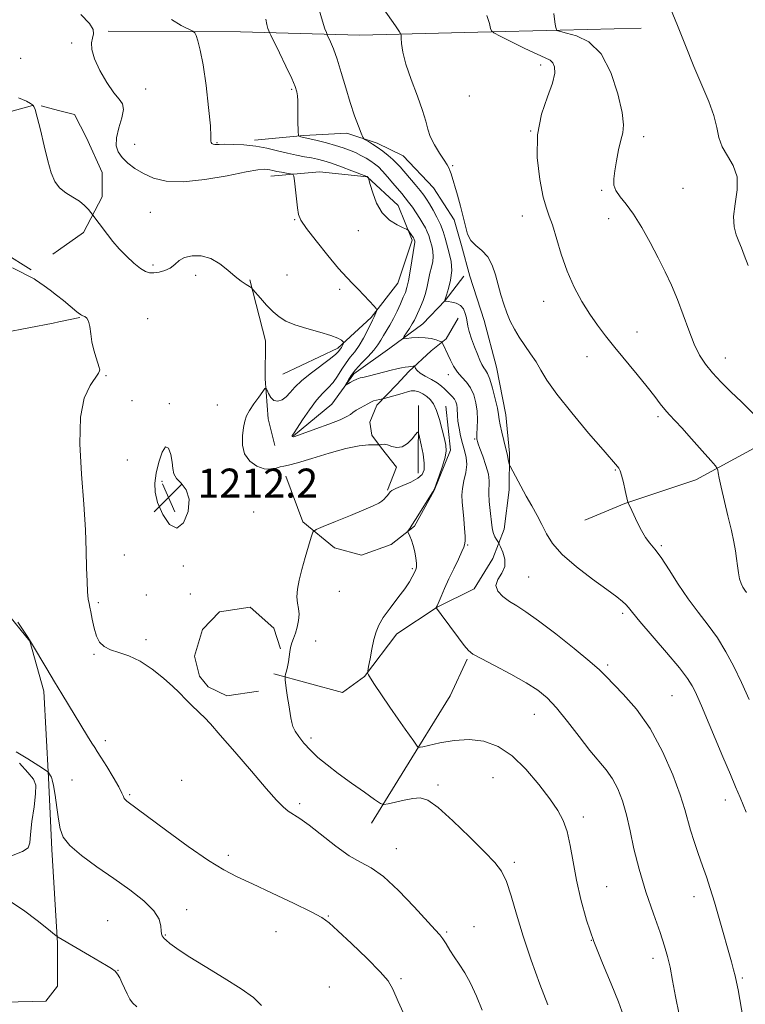
# Model space of a CAD drawing. Extents: x 2072300 to 2075200, y 287300 to 290200.
# Drawn here: x 2074057 to 2074258, y 289531 to 289803 of the extents above; entities that cross this region are included whole.
import ezdxf

# ---------------------------------------------------------------- set-up
doc = ezdxf.new("R2010")
doc.units = 0
doc.header["$MEASUREMENT"] = 0
for name, color, linetype, lineweight in [('BREAKLINE DTM HARD', 7, 'Continuous', 0), ('CONTOUR INDEX', 41, 'Continuous', 13), ('CONTOUR INTERMEDIATE', 44, 'Continuous', 0), ('SPOT ELEVATION', 7, 'Continuous', 0), ('SPOT ELEVATION DTM', 2, 'Continuous', 13)]:
    doc.layers.add(name, color=color, linetype=linetype, lineweight=lineweight)
doc.styles.add('Style-WORKING', font='WORKING.shx')

# ---------------------------------------------------------------- blocks, each defined once
blk = doc.blocks.new('SPOT')
at = {"layer": 'SPOT ELEVATION'}
for p, q in [((-3.910000000149012, -3.909999999974389), (3.820000000065193, 3.809999999997672)), ((-1.650000000139698, 3.770000000018626), (1.71999999997206, -3.929999999993015))]:
    blk.add_line(p, q, dxfattribs=at)

msp = doc.modelspace()

# ---------------------------------------------------------------- linework, layer by layer
at = {"layer": 'BREAKLINE DTM HARD', "extrusion": (0.0787832181734301, -0.02082008936929971, 0.9966743341798725), "elevation": 158573.6082094917, "flags": 128}
msp.add_lwpolyline([(810083.2393040874, -1924668.92999058), (810083.2393040872, -1924664.021284029)], dxfattribs=at)
at = {"layer": 'BREAKLINE DTM HARD', "extrusion": (0.0615155932038431, 0.0439397094313165, 0.9971384726946758), "elevation": 141526.0993866199, "flags": 128}
msp.add_lwpolyline([(-969756.6252186059, -1850741.430197621), (-969756.6252186061, -1850743.414410311)], dxfattribs=at)
at = {"layer": 'BREAKLINE DTM HARD', "extrusion": (0.08840435837378638, 0.01917202952684524, 0.9959001469546739), "elevation": 190118.8123300539, "flags": 128}
msp.add_lwpolyline([(-156441.4103787548, -2079682.258187808), (-156441.4103787548, -2079688.227718777)], dxfattribs=at)
at = {"layer": 'BREAKLINE DTM HARD', "extrusion": (0.0003420817304588078, 0.06400349176884294, 0.9979496159734145), "elevation": 20458.2121154865, "flags": 128}
msp.add_lwpolyline([(-2072589.414406794, -300084.262089893), (-2072589.414406794, -300065.5133806041)], dxfattribs=at)
at = {"layer": 'BREAKLINE DTM HARD'}
for points in [[(2074081.7, 289800.21, 1207.87), (2074118.23, 289800.01, 1205.01), (2074151.14, 289799.17, 1200.86), (2074183.73, 289799.97, 1198.42), (2074206.45, 289800.51, 1195.89), (2074228.83, 289801.04, 1194.6)], [(2074060.77, 289779.67, 1210.05), (2074044.47, 289775.2, 1211.03), (2074040.63, 289770.4, 1210.86), (2074041.27, 289760.5, 1211.42), (2074046.7, 289748.35, 1211.52), (2074052.77, 289739.08, 1211.78), (2074060.44, 289734.28, 1211.84)], [(2074068.03, 289739.74, 1210.96), (2074074.92, 289744.64, 1210.3), (2074080.05, 289754.43, 1209.69), (2074080.09, 289761.21, 1209.08), (2074075.74, 289770.72, 1209.15), (2074072.39, 289777.17, 1208.71), (2074067.99, 289778.34, 1209.09)], [(2074122.14, 289770.12, 1205.63), (2074135.7, 289771.4, 1203.8), (2074147.56, 289772.01, 1202.44), (2074156.01, 289769.26, 1201.63), (2074163.11, 289765.83, 1200.78), (2074171.53, 289756.98, 1200.54), (2074177.24, 289748.14, 1200.24), (2074179.23, 289741.01, 1200.14), (2074181.56, 289732.53, 1200.82), (2074185.55, 289720.31, 1200.75), (2074188.87, 289707.42, 1201.09), (2074191.51, 289694.2, 1201.36), (2074192.47, 289683.69, 1201.83), (2074192.41, 289673.53, 1202.37), (2074190.99, 289662.69, 1203.15), (2074187.9, 289654.58, 1204.95), (2074182.77, 289646.14, 1204.37), (2074172.58, 289641.12, 1205.96), (2074161.36, 289633.72, 1207.39), (2074152.49, 289621.92, 1208.06), (2074146.37, 289617.55, 1208.81), (2074127.43, 289622.73, 1210.23)], [(2074129.89, 289705.48, 1211.33), (2074145.07, 289712.63, 1210.4), (2074154.33, 289721.14, 1208.26), (2074161.63, 289730.65, 1207.11), (2074165.64, 289742.47, 1206.29), (2074161.75, 289752.04, 1205.33), (2074153.23, 289759.99, 1206.03), (2074140.07, 289761.38, 1207.34), (2074126.57, 289760.13, 1208.59)], [(2074132.87, 289688.42, 1207.93), (2074143.42, 289697.17, 1206.68), (2074149.56, 289705.61, 1205.59), (2074159.43, 289712.67, 1204.58), (2074168.61, 289719.39, 1203.05), (2074174.74, 289725.79, 1201.97), (2074179.86, 289732.54, 1201.09)], [(2074120.82, 289731.5, 1209.88), (2074125.14, 289714.67, 1210.77), (2074125.08, 289704.2, 1210.17), (2074125.84, 289693.18, 1209.37), (2074127.73, 289685.73, 1208.95)], [(2074158.79, 289673.44, 1210.17), (2074161.3, 289679.76, 1210.15), (2074157.2, 289685.02, 1210.06), (2074154.47, 289688.62, 1209.82), (2074153.93, 289692.2, 1209.31), (2074155.89, 289696.87, 1208.44), (2074161.43, 289702.63, 1207.01), (2074164.75, 289706.19, 1206.33), (2074170.85, 289711.94, 1205.1), (2074175, 289715.22, 1203.61), (2074178.33, 289720.99, 1202.66)], [(2073990.43, 289712.89, 1215.78), (2074016, 289714.16, 1214.61), (2074036.14, 289715.75, 1214.12), (2074053.08, 289717.02, 1213.44), (2074066.51, 289719.57, 1212.75), (2074068.04, 289719.9, 1212.61)], [(2074130.78, 289677.26, 1210.61), (2074135.45, 289664.7, 1210.2), (2074144.22, 289657.53, 1209.59), (2074151.66, 289655.46, 1209.15), (2074159.8, 289658.46, 1208.34), (2074166.27, 289663.51, 1207.86), (2074171.74, 289673.3, 1207.96), (2074176.21, 289684.46, 1207.73), (2074174.92, 289696.66, 1207.15)], [(2074333.28, 289697.54, 1188.06), (2074303.24, 289694.96, 1192.03), (2074281.19, 289692.6, 1194.45), (2074261.05, 289685.55, 1196.72), (2074243.92, 289676.28, 1198.69), (2074224.33, 289669.78, 1200.06), (2074213.28, 289665.15, 1200.75)], [(2074053.38, 289639.99, 1214.12), (2074060.09, 289631.68, 1214.02), (2074063.92, 289617.94, 1214.54), (2074065.19, 289593.96, 1216.11), (2074066.14, 289574.15, 1216.3), (2074067.73, 289548.26, 1218.13), (2074067.73, 289536.43, 1219.33), (2074064.53, 289532.28, 1219.23), (2074037.68, 289531.64, 1221.09)], [(2074123.23, 289617.89, 1210.67), (2074114.49, 289616.57, 1211.44), (2074109.32, 289619.06, 1211.56), (2074106.88, 289622.07, 1211.56), (2074105.54, 289627.54, 1211.44), (2074107.77, 289634.9, 1211.08), (2074112.43, 289639.79, 1210.82), (2074120.9, 289641.1, 1210.61), (2074127.42, 289635.33, 1210.43), (2074129.3, 289629.59, 1210.14)], [(2074154.42, 289581.47, 1210.62), (2074167.49, 289602.61, 1207.97), (2074176.1, 289616.61, 1207.07), (2074180.84, 289626.77, 1206.21)]]:
    msp.add_polyline3d(points, dxfattribs=at)
at = {"layer": 'CONTOUR INDEX', "flags": 128}
for points, elevation in [([(2074258.713, 289615.586), (2074256.573, 289620.28), (2074254.447, 289624.689), (2074252.254, 289628.798), (2074249.903, 289632.61), (2074247.336, 289636.17), (2074244.614, 289639.691), (2074241.833, 289643.425), (2074239.095, 289647.491), (2074236.55, 289651.465), (2074234.357, 289654.788), (2074232.621, 289657.087), (2074231.234, 289658.747), (2074230.038, 289660.338), (2074228.909, 289662.28), (2074227.868, 289664.389), (2074226.273, 289667.836), (2074225.249, 289669.972), (2074225.104, 289670.48), (2074224.469, 289673.377), (2074223.962, 289675.588), (2074223.457, 289677.55), (2074223.035, 289678.801), (2074222.674, 289679.491), (2074222.327, 289679.924), (2074218.33, 289684.566), (2074214.35, 289689.214), (2074209.688, 289694.774), (2074205.546, 289699.964), (2074202.817, 289703.812), (2074201.135, 289706.584), (2074199.824, 289708.857), (2074198.348, 289711.103), (2074196.747, 289713.382), (2074195.203, 289715.653), (2074193.862, 289717.89), (2074192.725, 289720.133), (2074191.755, 289722.439), (2074190.914, 289724.857), (2074190.154, 289727.411), (2074188.659, 289732.934), (2074187.731, 289735.632), (2074186.499, 289737.922), (2074184.904, 289739.625), (2074183.219, 289741), (2074181.801, 289742.413), (2074180.897, 289744.174), (2074180.314, 289746.349), (2074179.754, 289748.946), (2074178.993, 289751.906), (2074178.13, 289754.896), (2074176.359, 289760.814), (2074176.055, 289761.748), (2074175.756, 289762.468), (2074175.292, 289763.291), (2074174.475, 289764.56), (2074173.212, 289766.494), (2074171.796, 289768.813), (2074170.617, 289771.112), (2074169.921, 289773.15), (2074169.382, 289775.345), (2074168.531, 289778.277), (2074167.064, 289782.299), (2074165.332, 289786.842), (2074163.854, 289791.106), (2074163.017, 289794.445), (2074162.697, 289796.816), (2074162.639, 289798.33), (2074162.57, 289799.204), (2074162.149, 289800.084), (2074161.014, 289801.726), (2074156.576, 289808.01)], 1200), ([(2074203.117, 289531.278), (2074200.918, 289536.954), (2074198.508, 289543.549), (2074196.262, 289550.227), (2074194.46, 289556.261), (2074193.007, 289561.351), (2074191.709, 289565.31), (2074190.328, 289568.134), (2074188.436, 289570.57), (2074185.558, 289573.552), (2074181.461, 289577.667), (2074176.884, 289582.121), (2074172.807, 289585.773), (2074169.934, 289587.767), (2074167.847, 289588.391), (2074165.85, 289588.219), (2074163.453, 289587.755), (2074160.996, 289587.221), (2074159.025, 289586.772), (2074157.854, 289586.579), (2074156.881, 289586.891), (2074155.27, 289587.974), (2074152.446, 289589.972), (2074148.866, 289592.53), (2074145.247, 289595.169), (2074142.163, 289597.514), (2074139.63, 289599.6), (2074137.524, 289601.569), (2074135.748, 289603.513), (2074134.325, 289605.337), (2074133.305, 289606.896), (2074132.701, 289608.12), (2074132.373, 289609.226), (2074132.142, 289610.502), (2074131.549, 289614.092), (2074131.237, 289616.12), (2074130.968, 289618.058), (2074130.609, 289620.951), (2074130.538, 289621.638), (2074130.559, 289622.06), (2074130.69, 289622.578), (2074130.933, 289623.47), (2074131.224, 289624.666), (2074131.485, 289626.016), (2074131.664, 289627.387), (2074131.823, 289628.729), (2074132.052, 289630.01), (2074132.417, 289631.229), (2074132.886, 289632.49), (2074133.405, 289633.927), (2074133.908, 289635.619), (2074134.288, 289637.428), (2074134.428, 289639.167), (2074134.269, 289640.713), (2074133.991, 289642.229), (2074133.833, 289643.946), (2074133.984, 289646.056), (2074134.445, 289648.595), (2074135.168, 289651.558), (2074136.08, 289654.851), (2074137.006, 289658.001), (2074137.746, 289660.445), (2074138.254, 289661.825), (2074139.104, 289662.596), (2074141.024, 289663.42), (2074144.442, 289664.78), (2074148.574, 289666.439), (2074152.334, 289667.983), (2074154.888, 289669.097), (2074156.404, 289669.855), (2074157.302, 289670.433), (2074157.935, 289670.969), (2074158.405, 289671.466), (2074158.746, 289671.891), (2074159.339, 289672.719), (2074159.539, 289672.969), (2074160.044, 289673.321), (2074161.159, 289673.873), (2074163.041, 289674.684), (2074165.249, 289675.674), (2074167.194, 289676.725), (2074168.413, 289677.786), (2074168.946, 289679.077), (2074168.961, 289680.887), (2074168.627, 289683.346), (2074168.139, 289685.968), (2074167.692, 289688.108), (2074167.411, 289689.259), (2074167.123, 289689.446), (2074166.58, 289688.832), (2074165.605, 289687.635), (2074164.299, 289686.313), (2074162.833, 289685.382), (2074161.364, 289685.202), (2074159.996, 289685.521), (2074158.82, 289685.928), (2074157.907, 289686.106), (2074157.252, 289686.089), (2074156.564, 289685.945), (2074156.161, 289685.929), (2074155.277, 289685.939), (2074153.604, 289685.924), (2074150.996, 289685.682), (2074147.344, 289684.974), (2074142.721, 289683.683), (2074137.932, 289682.174), (2074133.959, 289680.934), (2074131.508, 289680.31), (2074130.156, 289680.086), (2074129.202, 289679.909), (2074128.058, 289679.541), (2074126.599, 289679.214), (2074124.815, 289679.28), (2074122.769, 289680.018), (2074120.814, 289681.425), (2074119.38, 289683.425), (2074118.765, 289685.891), (2074118.773, 289688.472), (2074119.078, 289690.767), (2074119.437, 289692.501), (2074119.937, 289693.93), (2074120.746, 289695.439), (2074121.947, 289697.277), (2074123.273, 289699.161), (2074124.373, 289700.672), (2074124.996, 289701.478), (2074125.303, 289701.581), (2074125.558, 289701.071), (2074125.981, 289700.09), (2074126.62, 289698.995), (2074127.477, 289698.2), (2074128.538, 289698.023), (2074129.704, 289698.418), (2074130.854, 289699.244), (2074131.949, 289700.39), (2074133.267, 289701.863), (2074135.165, 289703.698), (2074137.822, 289705.859), (2074143.129, 289709.837), (2074144.554, 289710.989), (2074145.198, 289711.621), (2074145.859, 289712.484), (2074146.079, 289712.8), (2074146.307, 289713.202), (2074146.677, 289713.956), (2074146.754, 289714.152), (2074146.716, 289714.291), (2074146.53, 289714.493), (2074146.105, 289714.857), (2074145.122, 289715.407), (2074143.204, 289716.149), (2074140.165, 289717.072), (2074136.594, 289718.1), (2074133.271, 289719.142), (2074130.777, 289720.154), (2074128.896, 289721.283), (2074127.214, 289722.725), (2074125.435, 289724.567), (2074123.739, 289726.478), (2074121.68, 289728.888), (2074121.234, 289729.313), (2074120.707, 289729.659), (2074119.789, 289730.239), (2074118.458, 289731.165), (2074116.766, 289732.496), (2074114.762, 289734.214), (2074112.497, 289735.985), (2074110.02, 289737.396), (2074107.417, 289738.124), (2074104.926, 289738.193), (2074102.822, 289737.719), (2074101.279, 289736.839), (2074100.064, 289735.781), (2074098.842, 289734.798), (2074097.373, 289734.09), (2074095.793, 289733.66), (2074094.332, 289733.461), (2074093.135, 289733.48), (2074091.997, 289733.841), (2074090.629, 289734.704), (2074088.834, 289736.162), (2074086.791, 289738.042), (2074084.774, 289740.104), (2074083.007, 289742.137), (2074081.51, 289744.032), (2074076.936, 289750.112), (2074076.255, 289750.959), (2074075.205, 289752.061), (2074073.758, 289753.236), (2074071.939, 289754.359), (2074070.01, 289755.535), (2074068.288, 289756.924), (2074066.999, 289758.702), (2074066.003, 289761.107), (2074065.067, 289764.387), (2074064.027, 289768.591), (2074062.987, 289772.954), (2074062.12, 289776.508), (2074061.553, 289778.548), (2074061.225, 289779.409), (2074061.03, 289779.69), (2074060.821, 289779.909), (2074060.297, 289780.261), (2074059.116, 289780.863), (2074056.974, 289781.818)], 1210)]:
    msp.add_lwpolyline(points, dxfattribs=dict(at, elevation=elevation))
at = {"layer": 'CONTOUR INTERMEDIATE', "flags": 128}
for points, elevation in [([(2074257.817, 289584.479), (2074256.192, 289588.569), (2074254.936, 289591.515), (2074253.476, 289594.871), (2074251.42, 289599.722), (2074245.497, 289613.864), (2074244.496, 289616.189), (2074243.744, 289617.853), (2074242.957, 289619.412), (2074241.676, 289621.409), (2074239.398, 289624.381), (2074235.879, 289628.596), (2074228.493, 289637.189), (2074226.422, 289639.665), (2074225.343, 289640.997), (2074224.634, 289641.808), (2074223.71, 289642.669), (2074222.112, 289643.945), (2074219.416, 289645.944), (2074215.44, 289648.841), (2074210.967, 289652.256), (2074207.022, 289655.673), (2074204.366, 289658.693), (2074202.691, 289661.381), (2074201.425, 289663.923), (2074200.098, 289666.474), (2074198.654, 289669.091), (2074197.138, 289671.804), (2074195.619, 289674.575), (2074192.68, 289680.075), (2074192.447, 289680.609), (2074192.338, 289681.071), (2074192.181, 289681.855), (2074191.917, 289683.09), (2074191.513, 289684.84), (2074190.392, 289689.46), (2074189.936, 289691.519), (2074189.685, 289692.988), (2074189.496, 289694.298), (2074189.17, 289696.06), (2074188.569, 289698.657), (2074187.8, 289701.579), (2074187.035, 289704.095), (2074186.403, 289705.671), (2074185.878, 289706.571), (2074185.394, 289707.261), (2074184.889, 289708.14), (2074184.317, 289709.354), (2074183.636, 289710.985), (2074182.838, 289713.043), (2074182.043, 289715.241), (2074181.407, 289717.222), (2074181.032, 289718.73), (2074180.621, 289721.039), (2074180.299, 289722.273), (2074179.766, 289723.488), (2074178.946, 289724.476), (2074177.823, 289725.084), (2074176.617, 289725.386), (2074175.607, 289725.511), (2074174.576, 289725.622), (2074174.681, 289725.893), (2074175.124, 289727.287), (2074175.677, 289729.098), (2074176.246, 289731.479), (2074176.547, 289734.078), (2074176.383, 289736.597), (2074175.889, 289738.947), (2074174.735, 289743.037), (2074174.163, 289744.885), (2074173.436, 289746.785), (2074172.476, 289748.818), (2074171.411, 289750.81), (2074170.425, 289752.525), (2074169.628, 289753.821), (2074168.845, 289754.941), (2074167.829, 289756.221), (2074166.425, 289757.888), (2074162.274, 289762.71), (2074161.328, 289763.748), (2074160.296, 289764.751), (2074158.99, 289765.879), (2074157.506, 289767.058), (2074156.012, 289768.152), (2074154.66, 289769.049), (2074153.547, 289769.725), (2074152.754, 289770.177), (2074152.307, 289770.472), (2074151.995, 289770.951), (2074151.551, 289772.026), (2074150.774, 289774.016), (2074149.721, 289776.878), (2074148.519, 289780.478), (2074147.278, 289784.613), (2074146.065, 289788.811), (2074144.932, 289792.534), (2074143.931, 289795.354), (2074143.115, 289797.299), (2074142.21, 289799.193), (2074141.956, 289799.818), (2074141.56, 289800.92), (2074140.868, 289802.962), (2074139.983, 289806.118)], 1202), ([(2074262.011, 289692.442), (2074256.522, 289697.824), (2074253.641, 289700.616), (2074250.926, 289703.3), (2074248.544, 289705.822), (2074246.606, 289708.2), (2074244.985, 289710.734), (2074243.497, 289713.797), (2074241.989, 289717.621), (2074240.44, 289721.887), (2074238.863, 289726.138), (2074237.25, 289730.044), (2074235.521, 289733.782), (2074233.575, 289737.657), (2074231.361, 289741.843), (2074229.019, 289745.995), (2074226.738, 289749.635), (2074224.698, 289752.414), (2074223.038, 289754.496), (2074221.889, 289756.169), (2074221.334, 289757.724), (2074221.272, 289759.449), (2074221.552, 289761.636), (2074222.036, 289764.433), (2074222.629, 289767.437), (2074223.243, 289770.103), (2074223.767, 289772.151), (2074223.971, 289774.351), (2074223.602, 289777.74), (2074222.45, 289782.931), (2074220.496, 289788.852), (2074217.77, 289794.013), (2074214.409, 289797.281), (2074210.992, 289798.96), (2074208.209, 289799.716), (2074206.563, 289800.114), (2074205.828, 289800.326), (2074205.589, 289800.423), (2074205.496, 289800.484), (2074205.437, 289800.614), (2074205.362, 289800.926), (2074205.226, 289801.569), (2074205.016, 289802.845), (2074204.722, 289805.094)], 1196), ([(2074258.426, 289735.461), (2074257.292, 289738.381), (2074256.526, 289740.411), (2074255.857, 289742.103), (2074255.114, 289743.949), (2074254.512, 289746.2), (2074254.364, 289749.046), (2074254.82, 289752.564), (2074255.369, 289756.383), (2074255.341, 289760.019), (2074254.288, 289763.11), (2074252.671, 289765.779), (2074251.176, 289768.272), (2074250.291, 289770.825), (2074249.703, 289773.636), (2074248.902, 289776.896), (2074247.496, 289780.766), (2074245.579, 289785.29), (2074243.364, 289790.485), (2074241.062, 289796.228), (2074238.868, 289801.841), (2074236.978, 289806.506)], 1194), ([(2074224.001, 289528.236), (2074222.638, 289532.076), (2074220.597, 289537.006), (2074218.18, 289542.727), (2074215.803, 289548.751), (2074213.805, 289554.661), (2074212.217, 289560.336), (2074210.996, 289565.728), (2074210.072, 289570.766), (2074209.283, 289575.285), (2074208.441, 289579.1), (2074207.357, 289582.161), (2074205.818, 289584.967), (2074203.61, 289588.154), (2074200.605, 289592.125), (2074197.03, 289596.344), (2074193.197, 289600.043), (2074189.352, 289602.61), (2074185.455, 289604.055), (2074181.4, 289604.542), (2074177.192, 289604.276), (2074173.295, 289603.609), (2074168.571, 289602.551), (2074167.844, 289602.419), (2074167.351, 289602.375), (2074167.324, 289602.385), (2074167.082, 289602.571), (2074166.974, 289602.688), (2074166.606, 289603.249), (2074166.062, 289604.046), (2074163.667, 289607.441), (2074161.769, 289610.155), (2074159.469, 289613.49), (2074157.142, 289616.904), (2074155.243, 289619.736), (2074154.104, 289621.497), (2074153.577, 289622.38), (2074153.39, 289622.747), (2074153.327, 289622.972), (2074153.382, 289623.472), (2074153.601, 289624.676), (2074154.009, 289626.841), (2074154.537, 289629.535), (2074155.095, 289632.157), (2074155.653, 289634.277), (2074156.421, 289636.166), (2074157.667, 289638.265), (2074159.537, 289640.87), (2074161.669, 289643.67), (2074163.575, 289646.206), (2074164.881, 289648.119), (2074165.66, 289649.444), (2074166.097, 289650.318), (2074166.635, 289651.481), (2074166.75, 289651.777), (2074166.824, 289652.291), (2074166.798, 289653.22), (2074166.63, 289654.677), (2074166.332, 289656.43), (2074165.932, 289658.166), (2074165.467, 289659.62), (2074165.014, 289660.728), (2074164.474, 289661.883), (2074164.464, 289662.119), (2074164.622, 289662.383), (2074164.958, 289662.875), (2074165.558, 289663.784), (2074166.526, 289665.298), (2074171.312, 289672.939), (2074171.761, 289673.807), (2074172.27, 289675.112), (2074173.071, 289677.343), (2074173.978, 289680.047), (2074174.703, 289682.538), (2074175.017, 289684.34), (2074174.937, 289685.838), (2074174.542, 289687.629), (2074173.911, 289690.115), (2074173.135, 289692.911), (2074172.305, 289695.438), (2074171.489, 289697.252), (2074170.641, 289698.466), (2074169.693, 289699.327), (2074168.603, 289700.033), (2074167.453, 289700.566), (2074166.355, 289700.857), (2074165.371, 289700.861), (2074164.355, 289700.628), (2074163.114, 289700.236), (2074161.546, 289699.762), (2074157.882, 289698.725), (2074157.5, 289698.632), (2074156.572, 289698.475), (2074155.817, 289698.316), (2074155.003, 289698.077), (2074154.214, 289697.746), (2074153.394, 289697.315), (2074151.339, 289696.147), (2074150.212, 289695.484), (2074149.27, 289694.87), (2074148.57, 289694.342), (2074147.617, 289693.75), (2074145.771, 289692.901), (2074142.671, 289691.69), (2074139.052, 289690.358), (2074133.211, 289688.278), (2074132.908, 289688.196), (2074132.745, 289688.186), (2074132.635, 289688.218), (2074132.569, 289688.287), (2074132.538, 289688.387), (2074132.54, 289688.5), (2074132.573, 289688.602), (2074133.037, 289689.255), (2074133.89, 289690.544), (2074135.372, 289692.835), (2074137.247, 289695.632), (2074139.189, 289698.257), (2074140.932, 289700.215), (2074142.46, 289701.732), (2074143.819, 289703.213), (2074145.054, 289704.96), (2074146.22, 289706.845), (2074147.373, 289708.635), (2074148.556, 289710.182), (2074149.768, 289711.671), (2074150.995, 289713.376), (2074152.205, 289715.449), (2074153.292, 289717.572), (2074154.646, 289720.358), (2074155.14, 289721.34), (2074155.824, 289722.917), (2074155.9, 289723.218), (2074155.699, 289723.58), (2074155.049, 289724.314), (2074153.853, 289725.622), (2074152.317, 289727.278), (2074150.72, 289728.947), (2074149.231, 289730.442), (2074147.566, 289732.167), (2074145.328, 289734.677), (2074142.312, 289738.275), (2074139.093, 289742.272), (2074136.436, 289745.728), (2074134.902, 289747.998), (2074134.226, 289749.609), (2074133.938, 289751.383), (2074133.658, 289753.882), (2074133.128, 289758.918), (2074132.965, 289760.191), (2074132.69, 289760.693), (2074132.067, 289760.853), (2074130.954, 289761.024), (2074129.571, 289761.247), (2074128.235, 289761.486), (2074127.183, 289761.706), (2074126.358, 289761.891), (2074125.626, 289762.028), (2074124.748, 289762.077), (2074123.069, 289761.898), (2074119.825, 289761.326), (2074114.6, 289760.307), (2074108.351, 289759.231), (2074102.378, 289758.597), (2074097.699, 289758.779), (2074094.183, 289759.632), (2074091.417, 289760.885), (2074089.063, 289762.302), (2074087.09, 289763.796), (2074085.544, 289765.315), (2074084.473, 289766.854), (2074083.937, 289768.597), (2074084, 289770.773), (2074084.632, 289773.48), (2074085.435, 289776.288), (2074085.916, 289778.634), (2074085.687, 289780.176), (2074084.762, 289781.457), (2074083.259, 289783.239), (2074081.351, 289786.04), (2074079.429, 289789.4), (2074077.939, 289792.612), (2074077.211, 289795.12), (2074077.103, 289796.964), (2074077.355, 289798.336), (2074077.664, 289799.459), (2074077.555, 289800.682), (2074076.508, 289802.385), (2074074.193, 289804.872)], 1208), ([(2074239.324, 289528.584), (2074238.371, 289533.568), (2074237.543, 289538), (2074236.824, 289541.684), (2074236.158, 289544.607), (2074235.325, 289547.481), (2074234.068, 289551.2), (2074232.242, 289556.375), (2074230.163, 289562.477), (2074228.263, 289568.692), (2074226.858, 289574.351), (2074225.798, 289579.358), (2074224.817, 289583.763), (2074223.695, 289587.609), (2074222.388, 289590.924), (2074220.898, 289593.728), (2074219.203, 289596.126), (2074214.697, 289601.534), (2074211.694, 289605.372), (2074208.488, 289609.531), (2074205.485, 289613.259), (2074202.918, 289616.023), (2074200.331, 289618.158), (2074197.095, 289620.217), (2074192.857, 289622.583), (2074188.365, 289624.968), (2074184.646, 289626.918), (2074182.414, 289628.157), (2074181.147, 289629.14), (2074180.016, 289630.5), (2074178.399, 289632.664), (2074173.639, 289639.125), (2074172.348, 289640.812), (2074172.286, 289640.92), (2074172.298, 289640.979), (2074172.536, 289641.517), (2074173.628, 289644.064), (2074174.592, 289646.269), (2074175.781, 289648.889), (2074177.116, 289651.714), (2074178.394, 289654.377), (2074179.378, 289656.473), (2074179.905, 289657.718), (2074180.097, 289658.31), (2074180.204, 289658.823), (2074180.252, 289659.412), (2074180.228, 289660.685), (2074180.089, 289662.842), (2074179.87, 289665.486), (2074179.416, 289670.196), (2074179.338, 289672.035), (2074179.495, 289673.905), (2074179.928, 289676.038), (2074180.422, 289678.309), (2074180.7, 289680.508), (2074180.563, 289682.489), (2074180.116, 289684.363), (2074179.543, 289686.307), (2074179.004, 289688.428), (2074178.566, 289690.557), (2074178.272, 289692.456), (2074178.144, 289693.951), (2074178.07, 289696.091), (2074177.946, 289696.987), (2074177.694, 289697.823), (2074177.286, 289698.592), (2074176.708, 289699.297), (2074176.018, 289699.97), (2074175.295, 289700.655), (2074174.572, 289701.387), (2074173.71, 289702.183), (2074172.528, 289703.052), (2074170.941, 289703.989), (2074169.244, 289704.93), (2074167.825, 289705.795), (2074166.977, 289706.517), (2074166.59, 289707.072), (2074166.392, 289707.647), (2074166.259, 289707.706), (2074165.947, 289707.679), (2074164.585, 289707.503), (2074163.662, 289707.364), (2074162.645, 289707.186), (2074161.425, 289706.933), (2074159.855, 289706.562), (2074153.836, 289705.026), (2074152.396, 289704.69), (2074151.306, 289704.42), (2074150.353, 289704.099), (2074149.382, 289703.65), (2074148.479, 289703.16), (2074147.421, 289702.553), (2074147.365, 289702.633), (2074147.572, 289703.064), (2074148.018, 289703.896), (2074148.785, 289705.106), (2074149.981, 289706.655), (2074151.633, 289708.472), (2074153.449, 289710.369), (2074155.057, 289712.131), (2074156.19, 289713.603), (2074156.993, 289714.884), (2074157.717, 289716.132), (2074159.511, 289719.043), (2074160.516, 289720.839), (2074161.514, 289722.882), (2074162.43, 289724.937), (2074163.19, 289726.711), (2074163.748, 289728.053), (2074164.183, 289729.372), (2074164.606, 289731.221), (2074165.091, 289733.928), (2074166.377, 289741.903), (2074166.366, 289742.073), (2074166.333, 289742.232), (2074166.216, 289742.633), (2074166.167, 289742.762), (2074166.094, 289742.912), (2074165.962, 289743.133), (2074164.71, 289745.001), (2074164.489, 289745.275), (2074164.082, 289745.516), (2074163.14, 289745.928), (2074161.455, 289746.709), (2074159.366, 289748.019), (2074157.356, 289750.009), (2074155.81, 289752.693), (2074154.745, 289755.528), (2074154.082, 289757.835), (2074153.598, 289759.601), (2074153.544, 289759.712), (2074153.244, 289760.054), (2074153.158, 289760.092), (2074148.997, 289761.674), (2074146.102, 289762.75), (2074143.345, 289763.735), (2074141.228, 289764.42), (2074139.537, 289764.865), (2074137.881, 289765.2), (2074135.943, 289765.541), (2074133.696, 289765.953), (2074131.189, 289766.49), (2074128.465, 289767.17), (2074125.54, 289767.877), (2074122.426, 289768.461), (2074119.198, 289768.808), (2074116.196, 289768.958), (2074113.824, 289768.985), (2074112.36, 289768.96), (2074111.575, 289768.933), (2074111.111, 289768.949), (2074110.688, 289769.042), (2074110.323, 289769.208), (2074110.106, 289769.435), (2074110.08, 289769.846), (2074110.089, 289771.12), (2074109.926, 289774.074), (2074109.442, 289779.142), (2074108.721, 289785.241), (2074107.904, 289790.905), (2074107.12, 289794.98), (2074106.449, 289797.554), (2074105.96, 289799.025), (2074105.636, 289799.794), (2074105.116, 289800.256), (2074101.871, 289801.807), (2074099.221, 289803.452)], 1206), ([(2074257.059, 289527.346), (2074255.598, 289535.361), (2074255.184, 289537.55), (2074254.822, 289539.223), (2074254.385, 289540.946), (2074253.777, 289543.152), (2074250.405, 289555.14), (2074249.097, 289559.638), (2074247.949, 289563.367), (2074246.893, 289566.567), (2074245.806, 289569.677), (2074244.616, 289573.014), (2074243.443, 289576.395), (2074242.456, 289579.515), (2074240.926, 289585.232), (2074239.644, 289589.255), (2074237.555, 289594.828), (2074234.725, 289601.259), (2074231.315, 289607.555), (2074227.551, 289612.884), (2074223.93, 289617.068), (2074219.086, 289622.076), (2074217.335, 289623.784), (2074214.672, 289626.111), (2074210.384, 289629.647), (2074205.272, 289633.724), (2074200.512, 289637.364), (2074197.002, 289639.842), (2074194.511, 289641.439), (2074192.529, 289642.692), (2074190.703, 289644.038), (2074189.306, 289645.528), (2074188.767, 289647.111), (2074189.317, 289648.758), (2074190.389, 289650.498), (2074191.216, 289652.381), (2074191.236, 289654.393), (2074190.7, 289656.282), (2074190.064, 289657.733), (2074189.679, 289658.541), (2074189.468, 289658.94), (2074188.903, 289659.804), (2074188.48, 289660.55), (2074188.098, 289661.447), (2074187.837, 289662.472), (2074187.644, 289663.765), (2074187.155, 289667.776), (2074186.893, 289670.26), (2074186.767, 289672.545), (2074186.891, 289675.991), (2074186.674, 289677.87), (2074186.014, 289680.265), (2074185.127, 289682.794), (2074184.324, 289684.915), (2074183.845, 289686.227), (2074183.631, 289686.893), (2074183.551, 289687.218), (2074183.501, 289687.501), (2074183.478, 289688.012), (2074183.51, 289689.018), (2074183.597, 289690.694), (2074183.65, 289692.858), (2074183.558, 289695.236), (2074183.224, 289697.585), (2074182.624, 289699.767), (2074181.751, 289701.672), (2074180.625, 289703.242), (2074179.375, 289704.635), (2074178.153, 289706.061), (2074177.088, 289707.665), (2074176.194, 289709.336), (2074175.459, 289710.895), (2074174.135, 289713.856), (2074173.953, 289714.221), (2074173.711, 289714.421), (2074173.203, 289714.624), (2074172.266, 289714.95), (2074170.922, 289715.309), (2074169.236, 289715.555), (2074167.322, 289715.589), (2074165.473, 289715.479), (2074164.033, 289715.337), (2074163.262, 289715.281), (2074163.104, 289715.444), (2074163.426, 289715.966), (2074164.082, 289716.923), (2074164.888, 289718.132), (2074165.652, 289719.346), (2074166.235, 289720.394), (2074166.72, 289721.406), (2074167.908, 289724.087), (2074168.627, 289725.847), (2074169.282, 289727.748), (2074169.783, 289729.685), (2074170.553, 289733.386), (2074170.954, 289735.042), (2074171.296, 289736.567), (2074171.462, 289737.99), (2074171.375, 289739.335), (2074171.111, 289740.59), (2074170.495, 289742.773), (2074170.189, 289743.759), (2074169.802, 289744.773), (2074169.272, 289745.883), (2074168.586, 289747.119), (2074167.74, 289748.504), (2074166.747, 289750.03), (2074165.689, 289751.576), (2074164.666, 289752.994), (2074163.735, 289754.196), (2074162.79, 289755.343), (2074160.327, 289758.278), (2074158.859, 289760.005), (2074157.477, 289761.555), (2074156.319, 289762.719), (2074155.278, 289763.593), (2074154.187, 289764.35), (2074152.918, 289765.127), (2074151.49, 289765.916), (2074149.964, 289766.673), (2074148.363, 289767.368), (2074146.573, 289768.027), (2074144.445, 289768.687), (2074141.936, 289769.367), (2074139.421, 289769.996), (2074134.935, 289771.049), (2074134.401, 289771.205), (2074134.271, 289771.284), (2074134.216, 289771.581), (2074134.188, 289772.349), (2074134.107, 289775.582), (2074134.076, 289777.541), (2074134.045, 289780.991), (2074133.986, 289782.351), (2074133.822, 289783.508), (2074133.362, 289784.924), (2074132.385, 289787.16), (2074130.792, 289790.517), (2074128.975, 289794.249), (2074126.591, 289799.098), (2074126.231, 289799.866), (2074126.058, 289800.315), (2074125.826, 289801), (2074125.529, 289802.059), (2074125.223, 289803.526)], 1204), ([(2074257.95, 289645.115), (2074257.455, 289645.792), (2074256.945, 289646.595), (2074256.457, 289647.61), (2074256.034, 289648.923), (2074255.705, 289650.583), (2074255.434, 289652.498), (2074255.172, 289654.539), (2074254.861, 289656.658), (2074254.418, 289659.126), (2074253.753, 289662.294), (2074252.829, 289666.319), (2074250.956, 289674.275), (2074250.407, 289676.775), (2074250.124, 289678.235), (2074250, 289678.998), (2074249.875, 289679.448), (2074249.371, 289680.132), (2074248.059, 289681.637), (2074245.695, 289684.313), (2074242.793, 289687.575), (2074240.055, 289690.604), (2074236.548, 289694.352), (2074235.349, 289695.729), (2074234.128, 289697.315), (2074232.616, 289699.347), (2074230.549, 289702.021), (2074227.784, 289705.424), (2074221.631, 289712.845), (2074219.049, 289716.047), (2074216.804, 289719.011), (2074214.676, 289722.09), (2074212.506, 289725.574), (2074210.377, 289729.512), (2074208.432, 289733.888), (2074206.785, 289738.585), (2074204.354, 289746.692), (2074203.487, 289749.131), (2074202.702, 289751.288), (2074201.844, 289754.376), (2074200.869, 289759.248), (2074200.165, 289765.304), (2074200.229, 289771.584), (2074201.353, 289777.264), (2074202.998, 289782.071), (2074204.417, 289785.869), (2074205.036, 289788.584), (2074204.959, 289790.386), (2074204.458, 289791.507), (2074203.696, 289792.205), (2074202.387, 289792.854), (2074200.13, 289793.857), (2074196.759, 289795.46), (2074193.033, 289797.294), (2074189.943, 289798.837), (2074188.217, 289799.732), (2074187.528, 289800.294), (2074187.286, 289801.002), (2074186.958, 289802.315), (2074186.243, 289804.589)], 1198), ([(2074184.991, 289529.809), (2074183.402, 289533.678), (2074181.771, 289537.211), (2074180.151, 289540.102), (2074178.608, 289542.463), (2074177.209, 289544.505), (2074176.007, 289546.392), (2074174.988, 289548.072), (2074174.121, 289549.445), (2074173.287, 289550.546), (2074172.016, 289551.964), (2074166.156, 289558.332), (2074161.863, 289562.813), (2074157.72, 289566.671), (2074154.342, 289569.076), (2074151.377, 289570.665), (2074148.235, 289572.44), (2074144.524, 289575.108), (2074137.209, 289580.929), (2074134.658, 289582.744), (2074131.394, 289584.786), (2074130, 289585.917), (2074128.151, 289587.809), (2074125.318, 289591.01), (2074121.232, 289595.767), (2074116.665, 289601.115), (2074112.651, 289605.787), (2074109.954, 289608.84), (2074108.267, 289610.635), (2074107.015, 289611.859), (2074104.462, 289614.289), (2074103.316, 289615.425), (2074101.23, 289617.604), (2074099.546, 289619.232), (2074097.013, 289621.508), (2074093.893, 289624.022), (2074090.583, 289626.217), (2074087.438, 289627.682), (2074084.64, 289628.613), (2074082.329, 289629.351), (2074080.597, 289630.212), (2074079.355, 289631.4), (2074078.466, 289633.093), (2074077.809, 289635.351), (2074077.32, 289637.761), (2074076.953, 289639.797), (2074076.663, 289641.116), (2074076.426, 289642.109), (2074076.223, 289643.356), (2074076.039, 289645.342), (2074075.877, 289648.197), (2074075.747, 289651.958), (2074075.633, 289656.683), (2074075.433, 289662.503), (2074075.02, 289669.573), (2074074.372, 289677.813), (2074073.875, 289686.22), (2074074.019, 289693.558), (2074075.108, 289698.879), (2074076.697, 289702.372), (2074078.992, 289705.745), (2074079.314, 289706.372), (2074079.364, 289706.667), (2074079.335, 289706.902), (2074079.204, 289707.356), (2074078.368, 289709.946), (2074077.755, 289712.072), (2074077.221, 289714.397), (2074076.881, 289716.648), (2074076.632, 289718.613), (2074076.318, 289720.096), (2074075.83, 289720.972), (2074075.255, 289721.397), (2074074.728, 289721.598), (2074074.352, 289721.762), (2074074.103, 289721.917), (2074073.41, 289722.398), (2074073.092, 289722.652), (2074069.354, 289725.785), (2074067.478, 289727.293), (2074065.654, 289728.685), (2074064.051, 289729.856), (2074061.645, 289731.562), (2074061.292, 289731.77), (2074055.271, 289734.836)], 1212), ([(2074099.389, 289681.172), (2074098.991, 289683.287), (2074098.364, 289685.015), (2074097.556, 289685.437), (2074096.634, 289683.944), (2074095.731, 289681.177), (2074094.998, 289678.089), (2074094.588, 289675.396), (2074094.657, 289672.869), (2074095.363, 289670.043), (2074096.783, 289666.742), (2074098.667, 289663.937), (2074100.689, 289662.888), (2074102.511, 289664.416), (2074103.768, 289667.577), (2074104.089, 289670.983), (2074103.281, 289673.542), (2074101.865, 289675.324), (2074100.544, 289676.691), (2074099.841, 289677.977), (2074099.575, 289679.405), (2074099.389, 289681.172)], 1212), ([(2074164.198, 289526.938), (2074161.798, 289532.201), (2074160.294, 289535.558), (2074158.975, 289537.854), (2074156.819, 289540.382), (2074153.174, 289544.041), (2074148.876, 289548.167), (2074145.135, 289551.701), (2074142.731, 289553.912), (2074140.725, 289555.369), (2074137.746, 289556.967), (2074132.88, 289559.348), (2074127.019, 289562.132), (2074121.511, 289564.689), (2074117.289, 289566.625), (2074113.626, 289568.504), (2074109.384, 289571.13), (2074103.834, 289574.991), (2074097.889, 289579.325), (2074086.879, 289587.478), (2074086.443, 289587.842), (2074086.128, 289588.238), (2074085.892, 289588.77), (2074085.487, 289589.733), (2074084.61, 289591.469), (2074083.091, 289594.134), (2074081.295, 289597.136), (2074079.718, 289599.696), (2074078.706, 289601.28), (2074078.006, 289602.337), (2074077.217, 289603.558), (2074076.025, 289605.48), (2074068.892, 289617.144), (2074066.847, 289620.524), (2074064.752, 289624.037), (2074060.565, 289631.178), (2074060.029, 289632.065), (2074059.328, 289633.141), (2074056.773, 289636.994)], 1214), ([(2074124.026, 289531.043), (2074121.798, 289533.23), (2074118.435, 289535.663), (2074113.712, 289538.652), (2074108.473, 289541.836), (2074103.831, 289544.688), (2074100.643, 289546.794), (2074098.746, 289548.205), (2074097.717, 289549.089), (2074097.181, 289549.608), (2074096.924, 289549.901), (2074096.614, 289550.356), (2074096.449, 289550.821), (2074096.342, 289551.665), (2074096.253, 289553.021), (2074095.749, 289554.884), (2074094.298, 289557.211), (2074091.529, 289559.947), (2074087.705, 289562.977), (2074083.248, 289566.171), (2074078.611, 289569.391), (2074074.365, 289572.468), (2074071.111, 289575.225), (2074069.253, 289577.587), (2074068.407, 289579.881), (2074067.992, 289582.537), (2074067.54, 289585.794), (2074067.038, 289589.137), (2074066.586, 289591.857), (2074066.257, 289593.445), (2074066.02, 289594.173), (2074065.814, 289594.511), (2074065.227, 289595.432), (2074065.046, 289595.638), (2074064.365, 289596.112), (2074062.6, 289597.257), (2074059.519, 289599.223), (2074056.295, 289601.124)], 1216), ([(2074057.185, 289598.045), (2074059.556, 289595.459), (2074061.072, 289593.582), (2074061.702, 289591.891), (2074061.68, 289589.534), (2074061.246, 289585.968), (2074060.673, 289581.896), (2074060.242, 289578.333), (2074060.065, 289576.025), (2074059.578, 289574.642), (2074058.054, 289573.589), (2074055.049, 289572.387)], 1216), ([(2074089.612, 289530.686), (2074088.393, 289531.807), (2074087.695, 289532.835), (2074086.98, 289534.245), (2074085.503, 289537.46), (2074084.892, 289538.724), (2074084.297, 289539.712), (2074083.594, 289540.521), (2074082.645, 289541.265), (2074081.26, 289542.127), (2074076.506, 289544.9), (2074067.926, 289549.924), (2074067.619, 289550.12), (2074066.91, 289550.673), (2074065.192, 289552.056), (2074062.115, 289554.513), (2074058.354, 289557.361), (2074054.841, 289559.687)], 1218)]:
    msp.add_lwpolyline(points, dxfattribs=dict(at, elevation=elevation))
at = {"layer": 'SPOT ELEVATION DTM'}
for p in [(2074071.67, 289796.97, 1208.16), (2074057.58, 289792.7, 1209.04), (2074201.13, 289790.88, 1198.5), (2074092.09, 289784.28, 1207.5), (2074132.37, 289784.19, 1204.2), (2074181.38, 289782.3, 1198.61), (2074198.33, 289772.69, 1198), (2074229.59, 289771.11, 1195.5), (2074089.01, 289769, 1207.05), (2074111.72, 289769.4, 1205.9), (2074176.85, 289763.06, 1199.9), (2074217.93, 289756.27, 1196.2), (2074240.41, 289756.85, 1194.7), (2074093.32, 289750.2, 1209.2), (2074133.15, 289748.17, 1208.1), (2074196.06, 289749.17, 1198.7), (2074219.88, 289748.47, 1196.6), (2074150.74, 289745.14, 1206.74), (2074094.04, 289735.59, 1209.69), (2074105.87, 289732.74, 1210.38), (2074131.12, 289732.86, 1208.85), (2074145.59, 289728.91, 1208.38), (2074201.97, 289725.64, 1198.7), (2074092.6, 289720.78, 1211.6), (2074227.69, 289717.14, 1197.3), (2074213.9, 289710.32, 1198.7), (2074252.13, 289709.92, 1195.3), (2074081.12, 289705.05, 1211.9), (2074175.61, 289705.34, 1204.6), (2074088.27, 289698.12, 1211.36), (2074098.55, 289697.37, 1211.8), (2074111.82, 289696.95, 1210.89), (2074233.53, 289693.74, 1198.3), (2074182.93, 289687.52, 1204.15), (2074087.02, 289681.73, 1210.9), (2074221.72, 289679.04, 1200.1), (2074096.56, 289675.89, 1212.3), (2074121.87, 289667.36, 1211.5), (2074180.96, 289658.27, 1205.88), (2074086.21, 289655.52, 1211), (2074234.45, 289658.1, 1199.8), (2074102.45, 289652.52, 1211.9), (2074165.72, 289651.74, 1208.2), (2074197.82, 289649.48, 1203), (2074104.38, 289644.78, 1210.7), (2074145.49, 289645.46, 1209.4), (2074079, 289642.37, 1211.74), (2074092.25, 289644.43, 1210.68), (2074223.72, 289639.41, 1202.3), (2074092.13, 289632.17, 1211.7), (2074138.99, 289631.73, 1209.6), (2074077.81, 289628.11, 1212.1), (2074219.64, 289625.15, 1203.7), (2074237.33, 289616.64, 1203), (2074199.33, 289611.51, 1206.8), (2074080.92, 289604.2, 1213.51), (2074137.66, 289604.99, 1209.6), (2074071.68, 289593.35, 1215.5), (2074101.99, 289593.25, 1213.1), (2074187.93, 289594.03, 1209), (2074172.73, 289591.98, 1209.7), (2074087.65, 289589.32, 1213.8), (2074252.13, 289587.8, 1202.6), (2074134.57, 289586.85, 1211.7), (2074212.93, 289583.15, 1207.53), (2074161.28, 289574.42, 1211.3), (2074114.84, 289572.57, 1213.5), (2074193.86, 289570.62, 1209.7), (2074219.33, 289563.9, 1207.1), (2074243.42, 289561.16, 1204.6), (2074103.33, 289557.51, 1215.5), (2074142.46, 289555.77, 1213.9), (2074081.52, 289554.52, 1217.1), (2074182.67, 289552.87, 1211.3), (2074097.5, 289550.51, 1215.9), (2074128.03, 289551.48, 1215.1), (2074175.2, 289551.35, 1211.8), (2074215.12, 289549.03, 1208), (2074232.12, 289544.1, 1206.5), (2074084.43, 289540.77, 1217.96), (2074256.77, 289538.7, 1203.8), (2074142.78, 289536.15, 1215.13), (2074162.59, 289538.44, 1213.8)]:
    msp.add_point(p, dxfattribs=at)

# ---------------------------------------------------------------- block references
at = {"layer": 'SPOT ELEVATION'}
msp.add_blockref('SPOT', (2074098.345, 289671.387, 1212.205), dxfattribs=at)

# ---------------------------------------------------------------- texts
at = {"layer": 'SPOT ELEVATION', "style": 'Style-WORKING'}
msp.add_text('1212.2', height=8.000000000000002, dxfattribs=at).set_placement((2074106.345, 289671.387, 1212.205))

doc.saveas('drawing.dxf')
